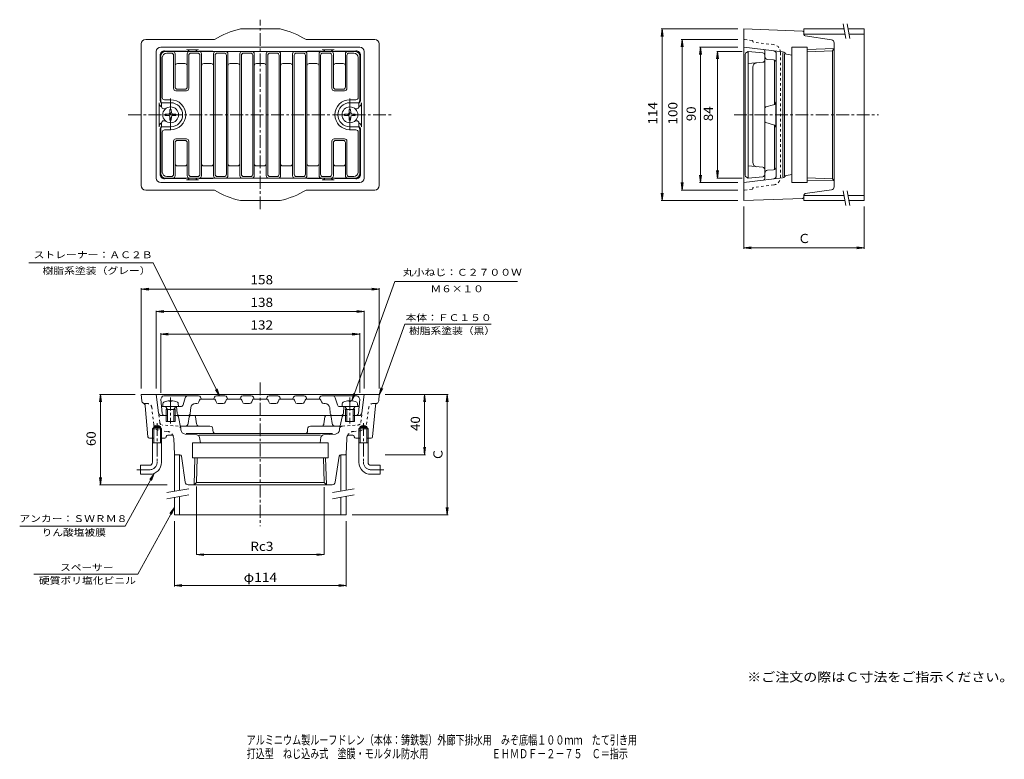
# Model space of a CAD drawing. Units: millimetres. Extents: x -311 to 342, y -271 to 220.
import ezdxf

# ---------------------------------------------------------------- set-up
doc = ezdxf.new("R2010")
doc.units = ezdxf.units.MM
doc.header["$LTSCALE"] = 2
doc.linetypes.add('JWW_CENTER1', pattern=[6.773333, 4.233333, -0.846667, 0.846667, -0.846667])
doc.linetypes.add('JWW_DASHED1', pattern=[1.693333, 0.846667, -0.846667])
for name, color, linetype in [('0-A', 7, 'Continuous'), ('F-4ﾚｲﾔ', 7, 'Continuous'), ('F-5ﾚｲﾔ', 7, 'Continuous'), ('その他', 7, 'Continuous'), ('仕上', 7, 'Continuous'), ('寸法', 7, 'Continuous'), ('建具', 7, 'Continuous'), ('通り芯', 7, 'Continuous')]:
    doc.layers.add(name, color=color, linetype=linetype)
doc.styles.add('ＭＳ ゴシック', font='txt', dxfattribs={"height": 1})

msp = doc.modelspace()

# ---------------------------------------------------------------- linework, layer by layer
at = {"layer": '0-A', "color": 4, "linetype": 'Continuous', "lineweight": 9}
for p, q in [((-214.36, 157.43), (-212.11, 157.47)), ((-214.36, 157.43), (-214.36, 156.47)), ((-212.11, 157.47), (-211.61, 157.7)), ((-211.38, 158.2), (-211.61, 157.7)), ((-211.34, 160.45), (-211.38, 158.2)), ((-211.34, 160.45), (-210.38, 160.45)), ((-210.38, 160.45), (-210.34, 158.2)), ((-210.34, 158.2), (-210.11, 157.7)), ((-209.61, 157.47), (-210.11, 157.7)), ((-207.36, 157.43), (-209.61, 157.47)), ((-207.36, 157.43), (-207.36, 156.47)), ((-95.36, 157.43), (-93.11, 157.47)), ((-95.36, 157.43), (-95.36, 156.47)), ((-93.11, 157.47), (-92.61, 157.7)), ((-92.38, 158.2), (-92.61, 157.7)), ((-92.34, 160.45), (-92.38, 158.2)), ((-92.34, 160.45), (-91.38, 160.45)), ((-91.38, 160.45), (-91.34, 158.2)), ((-91.34, 158.2), (-91.11, 157.7)), ((-90.61, 157.47), (-91.11, 157.7)), ((-88.36, 157.43), (-90.61, 157.47)), ((-88.36, 157.43), (-88.36, 156.47)), ((-214.36, 156.47), (-212.11, 156.43)), ((-212.11, 156.43), (-211.61, 156.2)), ((-211.38, 155.7), (-211.61, 156.2)), ((-211.34, 153.45), (-211.38, 155.7)), ((-211.34, 153.45), (-210.38, 153.45)), ((-210.38, 153.45), (-210.34, 155.7)), ((-210.34, 155.7), (-210.11, 156.2)), ((-209.61, 156.43), (-210.11, 156.2)), ((-207.36, 156.47), (-209.61, 156.43)), ((-95.36, 156.47), (-93.11, 156.43)), ((-93.11, 156.43), (-92.61, 156.2)), ((-92.38, 155.7), (-92.61, 156.2)), ((-92.34, 153.45), (-92.38, 155.7)), ((-92.34, 153.45), (-91.38, 153.45)), ((-91.38, 153.45), (-91.34, 155.7)), ((-91.34, 155.7), (-91.11, 156.2)), ((-90.61, 156.43), (-91.11, 156.2)), ((-88.36, 156.47), (-90.61, 156.43)), ((-215.94, -34.75), (-216.11, -36.76)), ((-216.11, -36.76), (-205.61, -36.76)), ((-212.99, -38.76), (-214.04, -36.89)), ((-213.86, -38.76), (-213.42, -38)), ((-213.86, -38.76), (-213.86, -46.76)), ((-213.86, -38.76), (-207.86, -38.76)), ((-212.99, -38.76), (-212.99, -46.76)), ((-211.34, -32.87), (-211.34, -33.49)), ((-210.38, -33.49), (-211.34, -33.49)), ((-210.38, -32.87), (-210.38, -33.49)), ((-208.73, -38.76), (-207.68, -36.89)), ((-208.73, -38.76), (-208.73, -46.76)), ((-207.86, -38.76), (-208.3, -38)), ((-207.86, -38.76), (-207.86, -46.76)), ((-205.79, -34.75), (-205.61, -36.76)), ((-96.94, -34.75), (-97.11, -36.76)), ((-97.11, -36.76), (-86.61, -36.76)), ((-93.99, -38.76), (-95.04, -36.89)), ((-94.86, -38.76), (-94.42, -38)), ((-94.86, -38.76), (-94.86, -46.76)), ((-94.86, -38.76), (-88.86, -38.76)), ((-93.99, -38.76), (-93.99, -46.76)), ((-92.34, -32.87), (-92.34, -33.49)), ((-91.38, -33.49), (-92.34, -33.49)), ((-91.38, -32.87), (-91.38, -33.49)), ((-89.73, -38.76), (-88.68, -36.89)), ((-89.73, -38.76), (-89.73, -46.76)), ((-88.86, -38.76), (-89.3, -38)), ((-88.86, -38.76), (-88.86, -46.76)), ((-86.79, -34.75), (-86.61, -36.76)), ((-213.86, -46.76), (-207.86, -46.76)), ((-94.86, -46.76), (-88.86, -46.76))]:
    msp.add_line(p, q, dxfattribs=at)
for centre, radius, start, end in [((-214.94, -34.84), 1, 116.94113, 174.99829), ((-210.86, -42.86), 10, 92.7462, 116.94164), ((-214.26, -37.01), 0.25, 29.32918, 90), ((-210.86, -42.86), 10, 63.05852, 87.2538), ((-207.46, -37.01), 0.25, 90, 150.67082), ((-206.78, -34.84), 1, 5.00171, 63.05887), ((-95.94, -34.84), 1, 116.94113, 174.99829), ((-91.86, -42.86), 10, 92.7462, 116.94164), ((-95.26, -37.01), 0.25, 29.32918, 90), ((-91.86, -42.86), 10, 63.05852, 87.2538), ((-88.46, -37.01), 0.25, 90, 150.67082), ((-87.78, -34.84), 1, 5.00171, 63.05887)]:
    msp.add_arc(centre, radius, start, end, dxfattribs=at)
at = {"layer": 'その他', "color": 7, "linetype": 'Continuous', "lineweight": 9}
for p, q in [((115.27, 213.95), (114.62, 208.99)), ((114.67, 213.95), (165.48, 213.95)), ((115.27, 99.95), (115.27, 213.95)), ((115.27, 213.95), (115.92, 208.99)), ((128.6, 206.95), (127.95, 201.99)), ((128, 206.95), (165.48, 206.95)), ((128.6, 106.95), (128.6, 206.95)), ((128.6, 206.95), (129.26, 201.99)), ((140.78, 201.95), (140.13, 196.99)), ((140.18, 201.95), (165.48, 201.95)), ((140.78, 111.95), (140.78, 201.95)), ((140.78, 201.95), (141.44, 196.99)), ((152.15, 198.95), (151.5, 193.99)), ((151.55, 198.95), (168.48, 198.95)), ((152.15, 114.95), (152.15, 198.95)), ((152.15, 198.95), (152.81, 193.99)), ((152.15, 114.95), (151.5, 119.91)), ((152.15, 114.95), (152.81, 119.91)), ((128.6, 106.95), (127.95, 111.91)), ((128.6, 106.95), (129.26, 111.91)), ((140.78, 111.95), (140.13, 116.91)), ((140.18, 111.95), (165.48, 111.95)), ((140.78, 111.95), (141.44, 116.91)), ((151.55, 114.95), (168.48, 114.95)), ((115.27, 99.95), (114.62, 104.91)), ((115.27, 99.95), (115.92, 104.91)), ((128, 106.95), (165.48, 106.95)), ((114.67, 99.95), (165.48, 99.95)), ((169.48, 68.05), (169.48, 95.95)), ((249.48, 68.05), (249.48, 95.95)), ((169.48, 68.65), (174.44, 69.3)), ((169.48, 68.65), (249.48, 68.65)), ((169.48, 68.65), (174.44, 67.99)), ((249.48, 68.65), (244.52, 69.3)), ((249.48, 68.65), (244.52, 67.99)), ((-230.36, 41.25), (-225.41, 41.91)), ((-230.36, 41.85), (-230.36, -24.76)), ((-230.36, 41.25), (-72.36, 41.25)), ((-230.36, 41.25), (-225.41, 40.6)), ((-72.36, 41.25), (-77.32, 41.91)), ((-72.36, 41.25), (-77.32, 40.6)), ((-72.36, 41.85), (-72.36, -24.76)), ((-220.36, 26.25), (-215.41, 26.91)), ((-220.36, 26.85), (-220.36, -24.76)), ((-220.36, 26.25), (-82.36, 26.25)), ((-220.36, 26.25), (-215.41, 25.6)), ((-82.36, 26.25), (-87.32, 26.91)), ((-82.36, 26.25), (-87.32, 25.6)), ((-82.36, 26.85), (-82.36, -24.76)), ((-217.36, 11.25), (-212.41, 11.91)), ((-217.36, 11.85), (-217.36, -27.76)), ((-217.36, 11.25), (-85.36, 11.25)), ((-217.36, 11.25), (-212.41, 10.6)), ((-85.36, 11.25), (-90.32, 11.91)), ((-85.36, 11.25), (-90.32, 10.6)), ((-85.36, 11.85), (-85.36, -27.76)), ((-257.43, -28.76), (-258.08, -33.72)), ((-258.03, -28.76), (-234.36, -28.76)), ((-257.43, -28.76), (-257.43, -88.76)), ((-257.43, -28.76), (-256.77, -33.72)), ((-26.66, -28.76), (-68.36, -28.76)), ((-42.26, -28.76), (-42.91, -33.72)), ((-42.26, -28.76), (-42.26, -68.76)), ((-42.26, -28.76), (-41.61, -33.72)), ((-27.26, -28.76), (-27.91, -33.72)), ((-27.26, -28.76), (-27.26, -108.76)), ((-27.26, -28.76), (-26.61, -33.72)), ((-42.26, -68.76), (-42.91, -63.8)), ((-42.26, -68.76), (-41.61, -63.8)), ((-41.66, -68.76), (-68.36, -68.76)), ((-257.43, -88.76), (-258.08, -83.8)), ((-257.43, -88.76), (-256.77, -83.8)), ((-258.03, -88.76), (-213.08, -88.76)), ((-193.78, -89.88), (-193.78, -135.11)), ((-108.95, -90.2), (-108.95, -135.11)), ((-27.26, -108.76), (-27.91, -103.8)), ((-27.26, -108.76), (-26.61, -103.8)), ((-26.66, -108.76), (-90.36, -108.76)), ((-208.36, -156.16), (-208.36, -112.76)), ((-94.36, -156.16), (-94.36, -112.76)), ((-193.78, -135.11), (-188.82, -134.46)), ((-193.78, -135.11), (-108.95, -135.11)), ((-193.78, -135.11), (-188.82, -135.76)), ((-108.95, -135.11), (-113.9, -134.46)), ((-108.95, -135.11), (-113.9, -135.76)), ((-208.36, -155.56), (-203.41, -154.91)), ((-208.36, -155.56), (-94.36, -155.56)), ((-208.36, -155.56), (-203.41, -156.21)), ((-94.36, -155.56), (-99.32, -154.91)), ((-94.36, -155.56), (-99.32, -156.21))]:
    msp.add_line(p, q, dxfattribs=at)
at = {"layer": '仕上', "color": 6, "linetype": 'Continuous', "lineweight": 9}
for p, q in [((-88.36, 198.95), (-214.36, 198.95)), ((-213.36, 197.95), (-210.36, 197.95)), ((-208.86, 174.45), (-208.86, 196.45)), ((-207.86, 175.45), (-207.86, 197.45)), ((-199.86, 175.45), (-199.86, 197.45)), ((-198.86, 174.45), (-198.86, 196.45)), ((-197.36, 197.95), (-192.86, 197.95)), ((-191.36, 196.45), (-191.36, 156.95)), ((-190.36, 156.95), (-190.36, 197.45)), ((-182.36, 197.45), (-182.36, 156.95)), ((-181.36, 196.45), (-181.36, 156.95)), ((-179.86, 197.95), (-175.36, 197.95)), ((-173.86, 196.45), (-173.86, 156.95)), ((-172.86, 197.45), (-172.86, 156.95)), ((-164.86, 197.45), (-164.86, 156.95)), ((-163.86, 196.45), (-163.86, 156.95)), ((-162.36, 197.95), (-157.86, 197.95)), ((-156.36, 196.45), (-156.36, 156.95)), ((-155.36, 197.45), (-155.36, 156.95)), ((-147.36, 197.45), (-147.36, 156.95)), ((-146.36, 196.45), (-146.36, 156.95)), ((-140.36, 197.95), (-144.86, 197.95)), ((-138.86, 196.45), (-138.86, 156.95)), ((-137.86, 197.45), (-137.86, 156.95)), ((-129.86, 197.45), (-129.86, 156.95)), ((-128.86, 196.45), (-128.86, 156.95)), ((-122.86, 197.95), (-127.36, 197.95)), ((-121.36, 196.45), (-121.36, 156.95)), ((-120.36, 197.45), (-120.36, 156.95)), ((-112.36, 156.95), (-112.36, 197.45)), ((-111.36, 196.45), (-111.36, 156.95)), ((-105.36, 197.95), (-109.86, 197.95)), ((-103.86, 174.45), (-103.86, 196.45)), ((-102.86, 175.45), (-102.86, 197.45)), ((-94.86, 175.45), (-94.86, 197.45)), ((-93.86, 174.45), (-93.86, 196.45)), ((-89.36, 197.95), (-92.36, 197.95)), ((170.48, 197.02), (170.48, 156.95)), ((171.31, 198.36), (172.48, 198.95)), ((182.11, 198.07), (172.48, 198.95)), ((172.48, 198.95), (172.48, 156.95)), ((183.48, 193.32), (183.48, 196.58)), ((-217.36, 195.95), (-217.36, 166.16)), ((-216.36, 194.95), (-216.36, 168.45)), ((-201.36, 190.95), (-206.36, 190.95)), ((-183.86, 190.95), (-188.86, 190.95)), ((-166.36, 190.95), (-171.36, 190.95)), ((-153.86, 190.95), (-148.86, 190.95)), ((-136.36, 190.95), (-131.36, 190.95)), ((-118.86, 190.95), (-113.86, 190.95)), ((-101.36, 190.95), (-96.36, 190.95)), ((-86.36, 194.95), (-86.36, 168.45)), ((-85.36, 195.95), (-85.36, 166.16)), ((172.48, 190.95), (182.11, 191.82)), ((183.48, 193.32), (183.48, 156.95)), ((175.48, 188.48), (175.48, 156.95)), ((-207.36, 172.95), (-200.36, 172.95)), ((-201.36, 173.95), (-206.36, 173.95)), ((-95.36, 172.95), (-102.36, 172.95)), ((-101.36, 173.95), (-96.36, 173.95)), ((-217.2, 165.63), (-216.86, 164.95)), ((-216.86, 162.45), (-216.86, 164.95)), ((-210.86, 164.95), (-216.86, 164.95)), ((-214.86, 166.95), (-210.86, 166.95)), ((-87.86, 166.95), (-91.86, 166.95)), ((-91.86, 164.95), (-85.86, 164.95)), ((-85.52, 165.63), (-85.86, 164.95)), ((-85.86, 162.45), (-85.86, 164.95)), ((-215.36, 160.95), (-214.26, 160.95)), ((-191.36, 117.45), (-191.36, 156.95)), ((-190.36, 156.95), (-190.36, 116.45)), ((-182.36, 116.45), (-182.36, 156.95)), ((-181.36, 117.45), (-181.36, 156.95)), ((-173.86, 117.45), (-173.86, 156.95)), ((-172.86, 116.45), (-172.86, 156.95)), ((-164.86, 116.45), (-164.86, 156.95)), ((-163.86, 117.45), (-163.86, 156.95)), ((-156.36, 117.45), (-156.36, 156.95)), ((-155.36, 116.45), (-155.36, 156.95)), ((-147.36, 116.45), (-147.36, 156.95)), ((-146.36, 117.45), (-146.36, 156.95)), ((-138.86, 117.45), (-138.86, 156.95)), ((-137.86, 116.45), (-137.86, 156.95)), ((-129.86, 116.45), (-129.86, 156.95)), ((-128.86, 117.45), (-128.86, 156.95)), ((-121.36, 117.45), (-121.36, 156.95)), ((-120.36, 116.45), (-120.36, 156.95)), ((-112.36, 156.95), (-112.36, 116.45)), ((-111.36, 117.45), (-111.36, 156.95)), ((-87.36, 160.95), (-88.46, 160.95)), ((170.48, 116.87), (170.48, 156.95)), ((172.48, 114.95), (172.48, 156.95)), ((175.48, 125.41), (175.48, 156.95)), ((183.48, 120.58), (183.48, 156.95)), ((-216.86, 151.45), (-216.86, 148.95)), ((-215.36, 152.95), (-214.26, 152.95)), ((-87.36, 152.95), (-88.46, 152.95)), ((-85.86, 151.45), (-85.86, 148.95)), ((-217.36, 117.95), (-217.36, 147.74)), ((-217.2, 148.26), (-216.86, 148.95)), ((-210.86, 148.95), (-216.86, 148.95)), ((-216.36, 118.95), (-216.36, 145.45)), ((-214.86, 146.95), (-210.86, 146.95)), ((-91.86, 148.95), (-85.86, 148.95)), ((-87.86, 146.95), (-91.86, 146.95)), ((-86.36, 118.95), (-86.36, 145.45)), ((-85.52, 148.26), (-85.86, 148.95)), ((-85.36, 117.95), (-85.36, 147.74)), ((-208.86, 139.45), (-208.86, 117.45)), ((-207.86, 138.45), (-207.86, 116.45)), ((-207.36, 140.95), (-200.36, 140.95)), ((-201.36, 139.95), (-206.36, 139.95)), ((-199.86, 138.45), (-199.86, 116.45)), ((-198.86, 139.45), (-198.86, 117.45)), ((-103.86, 139.45), (-103.86, 117.45)), ((-102.86, 138.45), (-102.86, 116.45)), ((-95.36, 140.95), (-102.36, 140.95)), ((-101.36, 139.95), (-96.36, 139.95)), ((-94.86, 138.45), (-94.86, 116.45)), ((-93.86, 139.45), (-93.86, 117.45)), ((-201.36, 122.95), (-206.36, 122.95)), ((-183.86, 122.95), (-188.86, 122.95)), ((-166.36, 122.95), (-171.36, 122.95)), ((-153.86, 122.95), (-148.86, 122.95)), ((-136.36, 122.95), (-131.36, 122.95)), ((-118.86, 122.95), (-113.86, 122.95)), ((-101.36, 122.95), (-96.36, 122.95)), ((172.48, 122.95), (182.11, 122.07)), ((183.48, 120.58), (183.48, 117.32)), ((-88.36, 114.95), (-214.36, 114.95)), ((-213.36, 115.95), (-210.36, 115.95)), ((-197.36, 115.95), (-192.86, 115.95)), ((-179.86, 115.95), (-175.36, 115.95)), ((-162.36, 115.95), (-157.86, 115.95)), ((-140.36, 115.95), (-144.86, 115.95)), ((-122.86, 115.95), (-127.36, 115.95)), ((-105.36, 115.95), (-109.86, 115.95)), ((-89.36, 115.95), (-92.36, 115.95)), ((171.31, 115.53), (172.48, 114.95)), ((182.11, 115.82), (172.48, 114.95)), ((-216.78, -30.59), (-217.36, -31.76)), ((-216.49, -41.4), (-217.36, -31.76)), ((-215.44, -29.76), (-192.29, -29.76)), ((-202.58, -35.63), (-201.15, -30.9)), ((-192.02, -33.74), (-191.59, -32.45)), ((-190.95, -30.59), (-190.36, -31.76)), ((-190.64, -31.76), (-182.36, -31.76)), ((-181.78, -30.59), (-182.36, -31.76)), ((-182.08, -31.76), (-182.36, -31.76)), ((-180.7, -33.74), (-181.13, -32.45)), ((-180.44, -29.76), (-174.79, -29.76)), ((-174.52, -33.74), (-174.09, -32.45)), ((-173.45, -30.59), (-172.86, -31.76)), ((-164.58, -31.76), (-173.14, -31.76)), ((-164.28, -30.59), (-164.86, -31.76)), ((-163.2, -33.74), (-163.63, -32.45)), ((-162.94, -29.76), (-157.29, -29.76)), ((-157.02, -33.74), (-156.59, -32.45)), ((-155.95, -30.59), (-155.36, -31.76)), ((-147.08, -31.76), (-155.64, -31.76)), ((-146.78, -30.59), (-147.36, -31.76)), ((-145.7, -33.74), (-146.13, -32.45)), ((-139.79, -29.76), (-145.44, -29.76)), ((-139.52, -33.74), (-139.09, -32.45)), ((-138.45, -30.59), (-137.86, -31.76)), ((-138.14, -31.76), (-137.86, -31.76)), ((-129.58, -31.76), (-137.86, -31.76)), ((-129.28, -30.59), (-129.86, -31.76)), ((-128.2, -33.74), (-128.63, -32.45)), ((-122.29, -29.76), (-127.94, -29.76)), ((-122.02, -33.74), (-121.59, -32.45)), ((-120.95, -30.59), (-120.36, -31.76)), ((-120.64, -31.76), (-120.36, -31.76)), ((-112.08, -31.76), (-120.36, -31.76)), ((-111.78, -30.59), (-112.36, -31.76)), ((-110.7, -33.74), (-111.13, -32.45)), ((-87.29, -29.76), (-110.44, -29.76)), ((-100.15, -35.63), (-101.58, -30.9)), ((-86.24, -41.4), (-85.36, -31.76)), ((-85.95, -30.59), (-85.36, -31.76)), ((-204.03, -36.76), (-216.82, -36.76)), ((-206.53, -41.4), (-206.86, -36.76)), ((-197.78, -41.4), (-197.43, -37.49)), ((-194.44, -34.76), (-193.44, -34.76)), ((-179.28, -34.76), (-175.94, -34.76)), ((-161.78, -34.76), (-158.44, -34.76)), ((-140.94, -34.76), (-144.28, -34.76)), ((-123.44, -34.76), (-126.78, -34.76)), ((-108.28, -34.76), (-109.28, -34.76)), ((-104.94, -41.4), (-105.3, -37.49)), ((-98.69, -36.76), (-85.91, -36.76)), ((-96.19, -41.4), (-95.86, -36.76)), ((-212.99, -42.76), (-214.99, -42.76)), ((-93.99, -42.76), (-208.73, -42.76)), ((-87.73, -42.76), (-89.73, -42.76))]:
    msp.add_line(p, q, dxfattribs=at)
at = {"layer": '仕上', "color": 4, "linetype": 'Continuous', "lineweight": 9}
for centre in [(-210.86, 156.95), (-91.86, 156.95)]:
    msp.add_circle(centre, 5.25, dxfattribs=at)
at = {"layer": '仕上', "color": 6, "linetype": 'Continuous', "lineweight": 9}
for centre, radius, start, end in [((-214.36, 195.95), 3, 90, 180), ((-213.36, 194.95), 3, 90, 180), ((-210.36, 196.45), 1.5, 0, 90), ((-209.36, 197.45), 1.5, 0, 90), ((-198.36, 197.45), 1.5, 90, 180), ((-197.36, 196.45), 1.5, 90, 180), ((-192.86, 196.45), 1.5, 0, 90), ((-191.86, 197.45), 1.5, 0, 90), ((-180.86, 197.45), 1.5, 90, 180), ((-179.86, 196.45), 1.5, 90, 180), ((-175.36, 196.45), 1.5, 0, 90), ((-174.36, 197.45), 1.5, 0, 90), ((-163.36, 197.45), 1.5, 90, 180), ((-162.36, 196.45), 1.5, 90, 180), ((-157.86, 196.45), 1.5, 0, 90), ((-156.86, 197.45), 1.5, 0, 90), ((-145.86, 197.45), 1.5, 90, 180), ((-144.86, 196.45), 1.5, 90, 180), ((-140.36, 196.45), 1.5, 0, 90), ((-139.36, 197.45), 1.5, 0, 90), ((-128.36, 197.45), 1.5, 90, 180), ((-127.36, 196.45), 1.5, 90, 180), ((-122.86, 196.45), 1.5, 0, 90), ((-121.86, 197.45), 1.5, 0, 90), ((-110.86, 197.45), 1.5, 90, 180), ((-109.86, 196.45), 1.5, 90, 180), ((-105.36, 196.45), 1.5, 0, 90), ((-104.36, 197.45), 1.5, 0, 90), ((-93.36, 197.45), 1.5, 90, 180), ((-92.36, 196.45), 1.5, 90, 180), ((-89.36, 194.95), 3, 0, 90), ((-88.36, 195.95), 3, 0, 90), ((171.98, 197.02), 1.5, 116.56505, 180), ((181.98, 196.58), 1.5, 0, 84.80498), ((-206.36, 189.45), 1.5, 90, 180), ((-201.36, 189.45), 1.5, 0, 90), ((-188.86, 189.45), 1.5, 90, 180), ((-183.86, 189.45), 1.5, 0, 90), ((-171.36, 189.45), 1.5, 90, 180), ((-166.36, 189.45), 1.5, 0, 90), ((-153.86, 189.45), 1.5, 90, 180), ((-148.86, 189.45), 1.5, 0, 90), ((-136.36, 189.45), 1.5, 90, 180), ((-131.36, 189.45), 1.5, 0, 90), ((-118.86, 189.45), 1.5, 90, 180), ((-113.86, 189.45), 1.5, 0, 90), ((-101.36, 189.45), 1.5, 90, 180), ((-96.36, 189.45), 1.5, 0, 90), ((178.48, 188.48), 3, 95.19456, 180), ((181.98, 193.32), 1.5, 275.19502, 0), ((-207.36, 174.45), 1.5, 180, 270), ((-206.36, 175.45), 1.5, 180, 270), ((-201.36, 175.45), 1.5, 270, 0), ((-200.36, 174.45), 1.5, 270, 0), ((-102.36, 174.45), 1.5, 180, 270), ((-101.36, 175.45), 1.5, 180, 270), ((-96.36, 175.45), 1.5, 270, 0), ((-95.36, 174.45), 1.5, 270, 0), ((-215.86, 166.3), 1.5, 180, 206.56386), ((-214.86, 168.45), 1.5, 180, 270), ((-210.86, 156.95), 10, 0, 90), ((-210.86, 156.95), 8, 0, 90), ((-91.86, 156.95), 10, 90, 180), ((-91.86, 156.95), 8, 90, 180), ((-87.86, 168.45), 1.5, 270, 0), ((-86.86, 166.3), 1.5, 333.43614, 0), ((-215.36, 162.45), 1.5, 180, 270), ((-210.86, 156.95), 8, 270, 0), ((-210.86, 156.95), 10, 270, 0), ((-91.86, 156.95), 10, 180, 270), ((-91.86, 156.95), 8, 180, 270), ((-87.36, 162.45), 1.5, 270, 0), ((-215.36, 151.45), 1.5, 90, 180), ((-87.36, 151.45), 1.5, 0, 90), ((-215.86, 147.59), 1.5, 153.43614, 180), ((-214.86, 145.45), 1.5, 90, 180), ((-87.86, 145.45), 1.5, 0, 90), ((-86.86, 147.59), 1.5, 0, 26.56386), ((-207.36, 139.45), 1.5, 90, 180), ((-206.36, 138.45), 1.5, 90, 180), ((-201.36, 138.45), 1.5, 0, 90), ((-200.36, 139.45), 1.5, 0, 90), ((-102.36, 139.45), 1.5, 90, 180), ((-101.36, 138.45), 1.5, 90, 180), ((-96.36, 138.45), 1.5, 0, 90), ((-95.36, 139.45), 1.5, 0, 90), ((-206.36, 124.45), 1.5, 180, 270), ((-201.36, 124.45), 1.5, 270, 0), ((-188.86, 124.45), 1.5, 180, 270), ((-183.86, 124.45), 1.5, 270, 0), ((-171.36, 124.45), 1.5, 180, 270), ((-166.36, 124.45), 1.5, 270, 0), ((-153.86, 124.45), 1.5, 180, 270), ((-148.86, 124.45), 1.5, 270, 0), ((-136.36, 124.45), 1.5, 180, 270), ((-131.36, 124.45), 1.5, 270, 0), ((-118.86, 124.45), 1.5, 180, 270), ((-113.86, 124.45), 1.5, 270, 0), ((-101.36, 124.45), 1.5, 180, 270), ((-96.36, 124.45), 1.5, 270, 0), ((178.48, 125.41), 3, 180, 264.80544), ((-214.36, 117.95), 3, 180, 270), ((-213.36, 118.95), 3, 180, 270), ((-89.36, 118.95), 3, 270, 0), ((-88.36, 117.95), 3, 270, 0), ((181.98, 120.58), 1.5, 0, 84.80498), ((-210.36, 117.45), 1.5, 270, 0), ((-209.36, 116.45), 1.5, 270, 0), ((-198.36, 116.45), 1.5, 180, 270), ((-197.36, 117.45), 1.5, 180, 270), ((-192.86, 117.45), 1.5, 270, 0), ((-191.86, 116.45), 1.5, 270, 0), ((-180.86, 116.45), 1.5, 180, 270), ((-179.86, 117.45), 1.5, 180, 270), ((-175.36, 117.45), 1.5, 270, 0), ((-174.36, 116.45), 1.5, 270, 0), ((-163.36, 116.45), 1.5, 180, 270), ((-162.36, 117.45), 1.5, 180, 270), ((-157.86, 117.45), 1.5, 270, 0), ((-156.86, 116.45), 1.5, 270, 0), ((-145.86, 116.45), 1.5, 180, 270), ((-144.86, 117.45), 1.5, 180, 270), ((-140.36, 117.45), 1.5, 270, 0), ((-139.36, 116.45), 1.5, 270, 0), ((-128.36, 116.45), 1.5, 180, 270), ((-127.36, 117.45), 1.5, 180, 270), ((-122.86, 117.45), 1.5, 270, 0), ((-121.86, 116.45), 1.5, 270, 0), ((-110.86, 116.45), 1.5, 180, 270), ((-109.86, 117.45), 1.5, 180, 270), ((-105.36, 117.45), 1.5, 270, 0), ((-104.36, 116.45), 1.5, 270, 0), ((-93.36, 116.45), 1.5, 180, 270), ((-92.36, 117.45), 1.5, 180, 270), ((171.98, 116.87), 1.5, 180, 243.43495), ((181.98, 117.32), 1.5, 275.19502, 0), ((-215.44, -31.26), 1.5, 90, 153.43495), ((-199.69, -31.26), 1.5, 90, 165.96425), ((-192.29, -31.26), 1.5, 26.56503, 90), ((-190.64, -32.76), 1, 90, 161.56473), ((-182.08, -32.76), 1, 18.43527, 90), ((-180.44, -31.26), 1.5, 90, 153.43495), ((-174.79, -31.26), 1.5, 26.56503, 90), ((-173.14, -32.76), 1, 90, 161.56473), ((-164.58, -32.76), 1, 18.43527, 90), ((-162.94, -31.26), 1.5, 90, 153.43495), ((-157.29, -31.26), 1.5, 26.56503, 90), ((-155.64, -32.76), 1, 90, 161.56473), ((-147.08, -32.76), 1, 18.43527, 90), ((-145.44, -31.26), 1.5, 90, 153.43495), ((-139.79, -31.26), 1.5, 26.56505, 90), ((-138.14, -32.76), 1, 90, 161.56473), ((-129.58, -32.76), 1, 18.43527, 90), ((-127.94, -31.26), 1.5, 90, 153.43495), ((-122.29, -31.26), 1.5, 26.56505, 90), ((-120.64, -32.76), 1, 90, 161.56473), ((-112.08, -32.76), 1, 18.43527, 90), ((-110.44, -31.26), 1.5, 90, 153.43495), ((-103.03, -31.26), 1.5, 14.03575, 90), ((-87.29, -31.26), 1.5, 26.56503, 90), ((-204.03, -35.26), 1.5, 270, 345.96344), ((-194.44, -37.76), 3, 90, 174.80545), ((-193.44, -33.26), 1.5, 270, 341.56505), ((-179.28, -33.26), 1.5, 198.43495, 270), ((-175.94, -33.26), 1.5, 270, 341.56505), ((-161.78, -33.26), 1.5, 198.43495, 270), ((-158.44, -33.26), 1.5, 270, 341.56505), ((-144.28, -33.26), 1.5, 198.43495, 270), ((-140.94, -33.26), 1.5, 270, 341.56505), ((-126.78, -33.26), 1.5, 198.43495, 270), ((-123.44, -33.26), 1.5, 270, 341.56505), ((-109.28, -33.26), 1.5, 198.43495, 270), ((-108.28, -37.76), 3, 5.19455, 90), ((-98.69, -35.26), 1.5, 194.03656, 270), ((-214.99, -41.26), 1.5, 185.19456, 270), ((-205.04, -41.26), 1.5, 185.19452, 270), ((-199.28, -41.26), 1.5, 270, 354.80548), ((-103.45, -41.26), 1.5, 185.19452, 270), ((-97.69, -41.26), 1.5, 270, 354.80548), ((-87.73, -41.26), 1.5, 270, 354.80542)]:
    msp.add_arc(centre, radius, start, end, dxfattribs=at)
at = {"layer": '寸法', "color": 7, "linetype": 'Continuous', "lineweight": 9}
for p, q in [((-304.87, 58.59), (-222.34, 58.59)), ((-178.37, -29.76), (-222.34, 58.59)), ((-90.49, -32.96), (-61.98, 46.32)), ((19.25, 46.32), (-61.98, 46.32)), ((-72.41, -29.28), (-55.41, 17.99)), ((1.97, 17.99), (-55.41, 17.99)), ((-178.37, -29.76), (-181.16, -25.61)), ((-178.37, -29.76), (-179.99, -25.03)), ((-72.41, -29.28), (-71.34, -24.4)), ((-72.41, -29.28), (-70.11, -24.84)), ((-90.49, -32.96), (-89.43, -28.07)), ((-90.49, -32.96), (-88.2, -28.51)), ((-221.7, -81.11), (-240.91, -116.16)), ((-221.7, -81.11), (-224.66, -85.14)), ((-221.7, -81.11), (-223.51, -85.77)), ((-208.36, -103.76), (-232.64, -148.07)), ((-208.36, -103.76), (-211.32, -107.79)), ((-208.36, -103.76), (-210.17, -108.42)), ((-311.01, -116.16), (-240.91, -116.16)), ((-232.64, -148.07), (-301.68, -148.07))]:
    msp.add_line(p, q, dxfattribs=at)
at = {"layer": '建具', "color": 7, "linetype": 'Continuous', "lineweight": 9}
for p, q in [((237.2, 207.58), (235.5, 217.24)), ((239.91, 207.58), (238.21, 217.24)), ((237.2, 96.73), (235.5, 106.4)), ((239.91, 96.73), (238.21, 106.4)), ((-213.36, -93.94), (-198.86, -91.39)), ((-103.46, -93.94), (-88.96, -91.39)), ((-213.36, -98.01), (-198.86, -95.45)), ((-103.46, -98.01), (-88.96, -95.45))]:
    msp.add_line(p, q, dxfattribs=at)
at = {"layer": '建具', "color": 4, "linetype": 'Continuous', "lineweight": 9}
for p, q in [((209.48, 210.45), (209.48, 213.95)), ((209.48, 213.95), (236.08, 213.95)), ((209.48, 210.45), (236.7, 210.45)), ((238.79, 213.95), (249.48, 213.95)), ((239.41, 210.45), (249.48, 210.45)), ((249.48, 99.95), (249.48, 213.95)), ((209.48, 103.45), (209.48, 99.95)), ((209.48, 103.45), (236.02, 103.45)), ((209.48, 99.95), (236.64, 99.95)), ((238.73, 103.45), (249.48, 103.45)), ((239.35, 99.95), (249.48, 99.95)), ((-208.36, -68.76), (-204.86, -68.76)), ((-208.36, -68.76), (-208.36, -93.06)), ((-204.86, -68.76), (-204.86, -92.45)), ((-97.86, -68.76), (-94.36, -68.76)), ((-97.86, -68.76), (-97.86, -92.96)), ((-94.36, -68.76), (-94.36, -92.34)), ((-208.36, -97.12), (-208.36, -108.76)), ((-204.86, -96.51), (-204.86, -108.76)), ((-97.86, -97.02), (-97.86, -108.76)), ((-94.36, -96.4), (-94.36, -108.76)), ((-208.36, -108.76), (-94.36, -108.76))]:
    msp.add_line(p, q, dxfattribs=at)
at = {"layer": '通り芯', "color": 3, "linetype": 'JWW_CENTER1', "lineweight": 9}
for p, q in [((-151.36, 94.31), (-151.36, 220.09)), ((-210.86, 146.65), (-210.86, 167.85)), ((-91.86, 146.65), (-91.86, 167.85)), ((-238.99, 156.95), (-63.11, 156.95)), ((163.16, 156.95), (258.85, 156.95)), ((-151.36, -20.85), (-151.36, -116.11)), ((-210.86, -30.82), (-210.86, -48.12)), ((-91.86, -30.82), (-91.86, -48.12))]:
    msp.add_line(p, q, dxfattribs=at)
at = {"layer": '通り芯', "color": 3, "linetype": 'Continuous', "lineweight": 9}
for p, q in [((-164.52, 213.95), (-138.2, 213.95)), ((208.52, 212.48), (169.48, 213.95)), ((169.48, 99.95), (169.48, 213.95)), ((209.48, 211.48), (209.48, 210.38)), ((209.48, 211.48), (209.48, 210.31)), ((210.33, 209.32), (227.77, 206.71)), ((-230.36, 109.95), (-230.36, 203.95)), ((-227.36, 206.95), (-181.73, 206.95)), ((-75.36, 206.95), (-120.99, 206.95)), ((-72.36, 109.95), (-72.36, 203.95)), ((229.48, 109.16), (229.48, 204.74)), ((-220.36, 114.95), (-220.36, 198.95)), ((-217.89, 196.45), (-217.89, 166.95)), ((-217.36, 201.95), (-85.36, 201.95)), ((-214.86, 199.45), (-204.07, 199.25)), ((-201.1, 199.25), (-204.07, 199.25)), ((-192.36, 200.17), (-200.36, 200.17)), ((-182.8, 199.25), (-191.36, 199.25)), ((-182.8, 199.25), (-182.8, 199.01)), ((-182.8, 199.01), (-174.78, 198.95)), ((-119.92, 199.01), (-127.95, 198.95)), ((-119.92, 199.25), (-111.36, 199.25)), ((-119.92, 199.25), (-119.92, 199.01)), ((-110.36, 200.17), (-102.36, 200.17)), ((-101.62, 199.25), (-98.66, 199.25)), ((-87.86, 199.45), (-98.66, 199.25)), ((-84.84, 196.45), (-84.84, 166.95)), ((-82.36, 114.95), (-82.36, 198.95)), ((169.48, 201.95), (195.31, 198.78)), ((183.48, 195.69), (183.48, 199.34)), ((191.06, 197.53), (191.06, 116.37)), ((195.48, 198.07), (195.48, 115.83)), ((196.48, 197.45), (196.48, 116.45)), ((197.94, 197.2), (201.48, 196.61)), ((201.48, 201.95), (201.48, 111.95)), ((201.48, 201.95), (211.48, 201.95)), ((211.48, 201.95), (211.48, 111.95)), ((229.48, 200.89), (211.48, 200.33)), ((228.48, 199.38), (211.48, 198.85)), ((228.48, 199.38), (229.48, 200.89)), ((228.48, 114.52), (228.48, 199.38)), ((185.36, 193.7), (189.19, 193.46)), ((189.82, 193.32), (189.82, 163.81)), ((-218.53, 164.95), (-218.53, 148.95)), ((-84.2, 164.95), (-84.2, 148.95)), ((184.21, 162.15), (189.25, 163.54)), ((190.72, 148.43), (190.72, 165.47)), ((183.48, 152.71), (183.48, 161.19)), ((184.21, 151.75), (189.25, 150.35)), ((-217.89, 117.45), (-217.89, 146.95)), ((-84.84, 117.45), (-84.84, 146.95)), ((189.82, 120.58), (189.82, 150.09)), ((183.48, 118.2), (183.48, 114.55)), ((185.36, 120.2), (189.19, 120.43)), ((-217.36, 111.95), (-85.36, 111.95)), ((-214.86, 114.45), (-204.07, 114.65)), ((-201.1, 114.65), (-204.07, 114.65)), ((-192.36, 113.73), (-200.36, 113.73)), ((-182.8, 114.65), (-191.36, 114.65)), ((-182.8, 114.88), (-174.78, 114.95)), ((-182.8, 114.65), (-182.8, 114.88)), ((-119.92, 114.88), (-127.95, 114.95)), ((-119.92, 114.65), (-119.92, 114.88)), ((-119.92, 114.65), (-111.36, 114.65)), ((-110.36, 113.73), (-102.36, 113.73)), ((-101.62, 114.65), (-98.66, 114.65)), ((-87.86, 114.45), (-98.66, 114.65)), ((169.48, 111.95), (195.31, 115.12)), ((197.94, 116.69), (201.48, 117.28)), ((201.48, 111.95), (211.48, 111.95)), ((228.48, 114.52), (211.48, 115.05)), ((229.48, 113.01), (211.48, 113.57)), ((228.48, 114.52), (229.48, 113.01)), ((-227.36, 106.95), (-181.73, 106.95)), ((-75.36, 106.95), (-120.99, 106.95)), ((210.33, 104.58), (227.77, 107.19)), ((-164.52, 99.95), (-138.2, 99.95)), ((208.52, 101.41), (169.48, 99.95)), ((209.48, 102.41), (209.48, 103.59)), ((-230.02, -32.93), (-230.36, -28.76)), ((-230.36, -28.76), (-72.36, -28.76)), ((-218.86, -41.01), (-220.36, -28.76)), ((-83.87, -41.01), (-82.36, -28.76)), ((-72.71, -32.93), (-72.36, -28.76)), ((-225.95, -56.85), (-227.74, -36.2)), ((-76.78, -56.85), (-74.98, -36.2)), ((-212.99, -42.76), (-216.87, -42.76)), ((-206.71, -42.76), (-208.73, -42.76)), ((-205.72, -43.59), (-204, -51.67)), ((-198.48, -43.63), (-199.11, -48.03)), ((-195.24, -42.76), (-197.49, -42.76)), ((-194.25, -43.63), (-193.59, -48.16)), ((-108.48, -43.63), (-109.13, -48.16)), ((-107.49, -42.76), (-105.24, -42.76)), ((-104.25, -43.63), (-103.61, -48.03)), ((-97, -43.59), (-98.73, -51.67)), ((-96.02, -42.76), (-93.99, -42.76)), ((-89.73, -42.76), (-85.85, -42.76)), ((-222.06, -50.11), (-219.86, -48.84)), ((-222.06, -50.76), (-222.06, -50.11)), ((-217.66, -50.11), (-222.06, -50.11)), ((-217.66, -50.11), (-219.86, -48.84)), ((-217.66, -50.76), (-217.66, -50.11)), ((-184.8, -49.76), (-204.41, -49.76)), ((-203.98, -52.17), (-204, -51.67)), ((-182.8, -52.76), (-182.8, -51.76)), ((-119.92, -52.76), (-119.92, -51.76)), ((-117.92, -49.76), (-98.32, -49.76)), ((-98.74, -52.17), (-98.73, -51.67)), ((-85.06, -50.11), (-82.86, -48.84)), ((-85.06, -50.11), (-80.66, -50.11)), ((-85.06, -50.76), (-85.06, -50.11)), ((-80.66, -50.11), (-82.86, -48.84)), ((-80.66, -50.76), (-80.66, -50.11)), ((-222.06, -57.76), (-224.95, -57.76)), ((-214.78, -57.76), (-217.66, -57.76)), ((-213.77, -56.67), (-213.79, -56.85)), ((-212.78, -55.76), (-210.04, -55.76)), ((-208.38, -68.28), (-208.76, -58.03)), ((-201.21, -55.05), (-193.43, -55.64)), ((-103.44, -54.76), (-200.45, -54.76)), ((-111.42, -55.76), (-191.86, -55.76)), ((-191.03, -60.76), (-191.6, -57.31)), ((-111.12, -57.31), (-111.7, -60.76)), ((-101.52, -55.05), (-109.3, -55.64)), ((-94.34, -68.28), (-93.96, -58.03)), ((-89.95, -55.76), (-92.69, -55.76)), ((-88.95, -56.67), (-88.94, -56.85)), ((-87.94, -57.76), (-85.06, -57.76)), ((-80.66, -57.76), (-77.77, -57.76)), ((-196.36, -60.76), (-106.36, -60.76)), ((-196.36, -60.76), (-196.36, -70.76)), ((-106.36, -60.76), (-106.36, -70.76)), ((-207.88, -68.76), (-204.72, -68.76)), ((-203.73, -69.61), (-201.12, -87.06)), ((-196.36, -70.76), (-106.36, -70.76)), ((-195.31, -88.76), (-194.74, -70.76)), ((-193.78, -87.28), (-193.26, -70.76)), ((-108.95, -87.28), (-109.46, -70.76)), ((-107.42, -88.76), (-107.98, -70.76)), ((-98.99, -69.61), (-101.6, -87.06)), ((-94.84, -68.76), (-98, -68.76)), ((-199.14, -88.76), (-103.58, -88.76)), ((-195.31, -88.76), (-193.78, -87.28)), ((-193.78, -87.28), (-108.95, -87.28)), ((-107.42, -88.76), (-108.95, -87.28))]:
    msp.add_line(p, q, dxfattribs=at)
at = {"layer": '通り芯', "color": 3, "linetype": 'JWW_DASHED1', "lineweight": 9}
for p, q in [((175.04, 206.3), (169.48, 206.95)), ((175.48, 205.8), (175.48, 205.68)), ((189.43, 203.53), (175.92, 205.19)), ((193.82, 115.33), (193.82, 198.56)), ((175.04, 107.59), (169.48, 106.95)), ((175.48, 108.09), (175.48, 108.21)), ((189.43, 110.37), (175.92, 108.71)), ((-226.31, -34.76), (-228.02, -34.76)), ((-221.96, -48.58), (-223.33, -37.4)), ((-80.77, -48.58), (-79.39, -37.4)), ((-76.42, -34.76), (-74.7, -34.76)), ((-218.09, -47.27), (-218.86, -41.01)), ((-84.64, -47.27), (-83.87, -41.01)), ((-205.86, -49.75), (-216.24, -49.02)), ((-96.87, -49.75), (-86.48, -49.02)), ((-213.41, -53.23), (-217.35, -52.95)), ((-89.31, -53.23), (-85.38, -52.95))]:
    msp.add_line(p, q, dxfattribs=at)
at = {"layer": '通り芯', "color": 4, "linetype": 'Continuous', "lineweight": 9}
for p, q in [((-222.06, -50.76), (-222.86, -51.56)), ((-216.86, -51.56), (-222.86, -51.56)), ((-222.86, -73.76), (-222.86, -51.56)), ((-217.66, -50.76), (-222.06, -50.76)), ((-222.06, -60.76), (-222.06, -50.76)), ((-217.66, -50.76), (-217.66, -60.76)), ((-217.66, -50.76), (-216.86, -51.56)), ((-216.86, -51.56), (-216.86, -73.76)), ((-85.06, -50.76), (-85.86, -51.56)), ((-85.86, -51.56), (-79.86, -51.56)), ((-85.86, -51.56), (-85.86, -73.76)), ((-85.06, -50.76), (-85.06, -60.76)), ((-85.06, -50.76), (-80.66, -50.76)), ((-80.66, -50.76), (-79.86, -51.56)), ((-80.66, -60.76), (-80.66, -50.76)), ((-79.86, -73.76), (-79.86, -51.56)), ((-216.86, -60.76), (-222.86, -60.76)), ((-85.86, -60.76), (-79.86, -60.76)), ((-224.86, -75.76), (-230.86, -75.76)), ((-230.86, -75.76), (-230.86, -81.76)), ((-77.86, -75.76), (-71.86, -75.76)), ((-71.86, -75.76), (-71.86, -81.76)), ((-224.86, -81.76), (-230.86, -81.76)), ((-77.86, -81.76), (-71.86, -81.76))]:
    msp.add_line(p, q, dxfattribs=at)
at = {"layer": '通り芯', "color": 4, "linetype": 'JWW_CENTER1', "lineweight": 9}
for p, q in [((-219.86, -47.84), (-219.86, -73.76)), ((-82.86, -47.84), (-82.86, -73.76)), ((-224.86, -78.76), (-233.27, -78.76)), ((-77.86, -78.76), (-69.46, -78.76))]:
    msp.add_line(p, q, dxfattribs=at)
at = {"layer": '通り芯', "color": 3, "linetype": 'Continuous', "lineweight": 9}
for centre, radius, start, end in [((-151.36, 156.95), 58.5, 103.00282, 121.27328), ((-151.36, 156.95), 58.5, 58.7267, 76.99718), ((208.48, 211.48), 1, 0, 87.85338), ((210.48, 210.31), 1, 180, 261.48112), ((-227.36, 203.95), 3, 90, 180), ((-75.36, 203.95), 3, 0, 90), ((227.48, 204.73), 2, 0, 81.48021), ((-217.36, 198.95), 3, 90, 180), ((-214.89, 196.45), 3, 89.50809, 180), ((-201.36, 197.26), 2, 57.36104, 89.50774), ((-200.36, 198.17), 2, 22.96875, 90), ((-192.36, 198.17), 2, 90, 157.03125), ((-191.36, 197.25), 2, 90, 121.71632), ((-151.36, 156.95), 52.7, 126.6248, 127.16565), ((-151.36, 156.95), 52.52, 126.77626, 126.89629), ((-151.36, 156.95), 52.7, 52.83435, 53.3752), ((-151.36, 156.95), 52.52, 53.10371, 53.22374), ((-111.36, 197.25), 2, 58.28368, 90), ((-110.36, 198.17), 2, 22.96875, 90), ((-102.36, 198.17), 2, 90, 157.03125), ((-101.36, 197.26), 2, 90.49226, 122.63896), ((-87.84, 196.45), 3, 0, 90.49191), ((-85.36, 198.95), 3, 0, 90), ((182.48, 199.34), 1, 0, 82.99893), ((189.06, 197.53), 2, 0, 82.99998), ((195.06, 196.79), 2, 36.59624, 83.00052), ((198.27, 199.18), 2, 216.59624, 260.5378), ((185.48, 195.69), 2, 180, 266.51789), ((189.06, 191.47), 2, 0, 86.51822), ((-215.53, 164.95), 3, 180, 243.88953), ((-214.89, 166.95), 3, 180, 228.86487), ((-87.2, 164.95), 3, 296.11007, 0), ((-87.84, 166.95), 3, 311.13513, 0), ((188.72, 165.47), 2, 285.44441, 0), ((184.48, 161.19), 1, 105.44235, 180), ((-215.53, 148.95), 3, 116.11047, 180), ((-87.2, 148.95), 3, 0, 63.88993), ((184.48, 152.71), 1, 180, 254.55765), ((188.72, 148.43), 2, 0, 74.55559), ((-214.89, 146.95), 3, 131.13513, 180), ((-87.84, 146.95), 3, 0, 48.86487), ((185.48, 118.2), 2, 93.48211, 180), ((189.06, 122.43), 2, 273.48178, 0), ((-217.36, 114.95), 3, 180, 270), ((-214.89, 117.45), 3, 180, 270.49191), ((-201.36, 116.63), 2, 270.49226, 302.63896), ((-200.36, 115.73), 2, 270, 337.03125), ((-192.36, 115.73), 2, 202.96875, 270), ((-191.36, 116.65), 2, 238.28368, 270), ((-151.36, 156.95), 52.7, 232.83435, 233.3752), ((-151.36, 156.95), 52.52, 233.10371, 233.22374), ((-151.36, 156.95), 52.7, 306.6248, 307.16565), ((-151.36, 156.95), 52.52, 306.77626, 306.89629), ((-111.36, 116.65), 2, 270, 301.71632), ((-110.36, 115.73), 2, 270, 337.03125), ((-102.36, 115.73), 2, 202.96875, 270), ((-101.36, 116.63), 2, 237.36104, 269.50774), ((-87.84, 117.45), 3, 269.50809, 0), ((-85.36, 114.95), 3, 270, 0), ((182.48, 114.55), 1, 277.00107, 0), ((189.06, 116.37), 2, 277.00002, 0), ((195.06, 117.1), 2, 276.99948, 323.40376), ((198.27, 114.72), 2, 99.4622, 143.40376), ((-227.36, 109.95), 3, 180, 270), ((-151.36, 156.95), 58.5, 238.7267, 256.99718), ((-151.36, 156.95), 58.5, 283.00282, 301.27328), ((-75.36, 109.95), 3, 270, 0), ((210.48, 103.59), 1, 98.51888, 180), ((227.48, 109.17), 2, 278.51979, 0), ((208.48, 102.41), 1, 272.14662, 0), ((-228.02, -32.76), 2, 184.76352, 244.66037), ((-229.73, -36.38), 2, 4.96979, 64.66037), ((-72.99, -36.38), 2, 115.33963, 175.03021), ((-74.7, -32.76), 2, 295.33963, 355.23648), ((-216.87, -40.76), 2, 187.00005, 270), ((-206.71, -43.76), 1, 9.62433, 90), ((-197.49, -43.76), 1, 90, 172.40356), ((-195.24, -43.76), 1, 7.59431, 90), ((-107.49, -43.76), 1, 90, 172.40569), ((-105.24, -43.76), 1, 7.59642, 90), ((-96.02, -43.76), 1, 90, 170.37567), ((-85.85, -40.76), 2, 270, 352.99995), ((-200.98, -52.06), 3, 182.1476, 265.66222), ((-201.1, -47.77), 2, 266.00014, 352.40364), ((-191.61, -47.89), 2, 187.59488, 249.14603), ((-184.8, -51.76), 2, 0, 90), ((-117.92, -51.76), 2, 90, 180), ((-111.11, -47.89), 2, 290.85397, 352.40512), ((-101.63, -47.77), 2, 187.59636, 273.99986), ((-101.74, -52.06), 3, 274.33778, 357.8524), ((-224.95, -56.76), 1, 184.96979, 270), ((-214.78, -56.76), 1, 270, 355.03021), ((-212.78, -56.76), 1, 90, 175.03021), ((-210.04, -56.76), 1, 19.56996, 90), ((-213.76, -58.22), 5, 2.14754, 21.34174), ((-193.58, -57.64), 2, 9.46281, 85.66188), ((-180.8, -52.76), 2, 180, 270), ((-121.92, -52.76), 2, 270, 0), ((-109.15, -57.64), 2, 94.3381, 170.53719), ((-88.96, -58.22), 5, 158.65826, 177.85246), ((-92.69, -56.76), 1, 90, 160.43004), ((-89.95, -56.76), 1, 4.96979, 90), ((-87.94, -56.76), 1, 184.96979, 270), ((-77.77, -56.76), 1, 270, 355.03021), ((-207.88, -68.26), 0.5, 182.14796, 270), ((-204.72, -69.76), 1, 8.51888, 90), ((-98, -69.76), 1, 90, 171.48112), ((-94.84, -68.26), 0.5, 270, 357.85204), ((-199.14, -86.76), 2, 188.51979, 270), ((-103.58, -86.76), 2, 270, 351.48021)]:
    msp.add_arc(centre, radius, start, end, dxfattribs=at)
at = {"layer": '通り芯', "color": 3, "linetype": 'JWW_DASHED1', "lineweight": 9}
for centre, radius, start, end in [((174.98, 205.8), 0.5, 0, 83.36443), ((175.98, 205.68), 0.5, 180, 262.99733), ((188.82, 198.56), 5, 0, 83.00046), ((188.82, 115.33), 5, 277.00048, 0), ((174.98, 108.09), 0.5, 276.63557, 0), ((175.98, 108.21), 0.5, 97.00267, 180), ((-228.02, -32.76), 2, 244.66035, 270), ((-226.31, -37.76), 3, 7.00006, 89.99998), ((-76.42, -37.76), 3, 90, 172.99994), ((-74.7, -32.76), 2, 270, 295.33963), ((-217, -47.97), 5, 186.99988, 266.00026), ((-216.1, -47.03), 2, 187.00005, 266.00017), ((-206, -51.74), 2, 2.14742, 86.00017), ((-96.73, -51.74), 2, 93.99983, 177.85258), ((-86.62, -47.03), 2, 273.99983, 352.99995), ((-85.73, -47.97), 5, 273.99974, 353.00012), ((-213.76, -58.22), 5, 21.34174, 86.00024), ((-88.96, -58.22), 5, 93.99976, 158.65826)]:
    msp.add_arc(centre, radius, start, end, dxfattribs=at)
at = {"layer": '通り芯', "color": 4, "linetype": 'Continuous', "lineweight": 9}
for centre, radius, start, end in [((-224.86, -73.76), 2, 270, 0), ((-224.86, -73.76), 8, 270, 0), ((-77.86, -73.76), 8, 180, 270), ((-77.86, -73.76), 2, 180, 270)]:
    msp.add_arc(centre, radius, start, end, dxfattribs=at)
at = {"layer": '通り芯', "color": 4, "linetype": 'JWW_CENTER1', "lineweight": 9}
for centre, start, end in [((-224.86, -73.76), 270, 0), ((-77.86, -73.76), 180, 270)]:
    msp.add_arc(centre, 5, start, end, dxfattribs=at)

# ---------------------------------------------------------------- texts
at = {"layer": 'F-4ﾚｲﾔ', "color": 2, "linetype": 'Continuous', "lineweight": 211, "style": 'ＭＳ ゴシック', "width": 1.118421}
msp.add_text('※ご注文の際はＣ寸法をご指示ください。', height=6.096, dxfattribs=at).set_placement((171.77, -219.4))
at = {"layer": 'F-5ﾚｲﾔ', "color": 2, "linetype": 'Continuous', "lineweight": 9, "style": 'ＭＳ ゴシック'}
for s, width, p in [('アルミニウム製ルーフドレン（本体：鋳鉄製）外廊下排水用\u3000みぞ底幅１００ｍｍ\u3000たて引き用', 0.724419, (-160.36, -261.19)), ('打込型\u3000ねじ込み式\u3000塗膜・モルタル防水用\u3000\u3000\u3000\u3000\u3000\u3000\u3000ＥＨＭＤＦ－２－７５\u3000Ｃ＝指示', 0.724405, (-160.36, -270.28))]:
    msp.add_text(s, height=6.096, dxfattribs=dict(at, width=width)).set_placement(p)
at = {"layer": 'その他', "color": 2, "linetype": 'Continuous', "lineweight": 211, "style": 'ＭＳ ゴシック'}
for s, width, p in [('114', 1.083333, (112.14, 150.45)), ('100', 1.083333, (125.48, 150.45)), ('90', 1.0625, (137.66, 152.7)), ('84', 1.0625, (149.03, 152.7)), ('40', 1.0625, (-45.39, -53.01)), ('60', 1.0625, (-260.56, -63.01))]:
    msp.add_text(s, height=6.096, rotation=90, dxfattribs=dict(at, width=width)).set_placement(p)
msp.add_text('Ｃ', height=6.1, dxfattribs=at).set_placement((205.48, 71.77))
for s, width, p in [('158', 1.083333, (-157.86, 44.38)), ('138', 1.083333, (-157.86, 29.38)), ('132', 1.083333, (-157.86, 14.38)), ('φ114', 1.1, (-162.36, -153.23))]:
    msp.add_text(s, height=6.096, dxfattribs=dict(at, width=width)).set_placement(p)
msp.add_text('Ｃ', height=6.1, rotation=90, dxfattribs=at).set_placement((-30.39, -72.76))
at = {"layer": 'その他', "color": 2, "linetype": 'Continuous', "lineweight": 9, "style": 'ＭＳ ゴシック', "width": 1.083333}
msp.add_text('Rc3', height=6.096, dxfattribs=at).set_placement((-157.97, -132.62))
at = {"layer": '寸法', "color": 7, "linetype": 'Continuous', "lineweight": 9, "style": 'ＭＳ ゴシック'}
for s, width, p in [('ストレーナー：ＡＣ２Ｂ', 1.151515, (-301.8, 61.72)), ('樹脂系塗装（グレー）', 1.15, (-295.85, 51.19)), ('丸小ねじ：Ｃ２７００Ｗ', 1.151515, (-56.75, 50.09)), ('Ｍ６×１０', 1.133333, (-38.37, 39.13)), ('本体：ＦＣ１５０', 1.145833, (-54.93, 19.98)), ('樹脂系塗装（黒）', 1.145833, (-52.66, 11.3)), ('アンカー：ＳＷＲＭ８', 1.15, (-311.26, -113.44)), ('りん酸塩被膜', 1.138889, (-296.46, -122.66)), ('スペーサー', 1.133333, (-284.16, -145.88)), ('硬質ポリ塩化ビニル', 1.148148, (-298.32, -154.56))]:
    msp.add_text(s, height=4.572, dxfattribs=dict(at, width=width)).set_placement(p)

doc.saveas('drawing.dxf')
